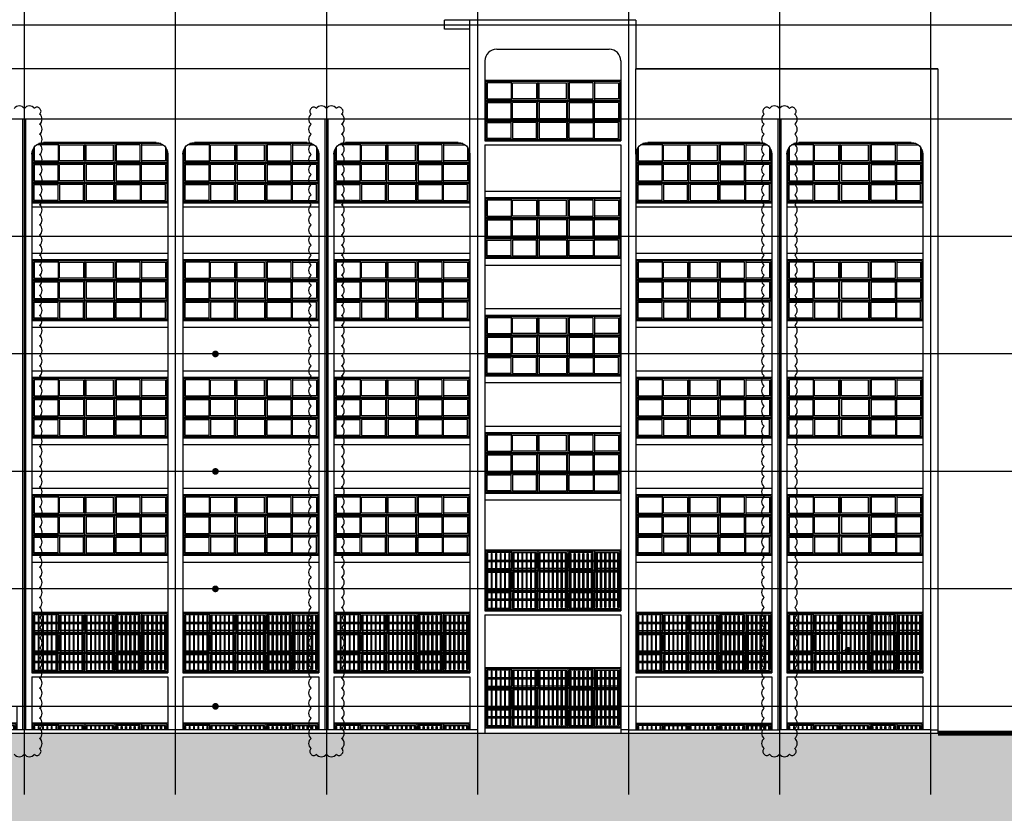
# Model space of a CAD drawing. Units: millimetres. Extents: x 2736105 to 4544255, y -225330 to 1212028.
# Drawn here: x 3382041 to 3411380, y 65784 to 89430 of the extents above; entities that cross this region are included whole.
import ezdxf
from ezdxf.lldxf.tags import DXFTag

# ---------------------------------------------------------------- set-up
doc = ezdxf.new("R2010")
doc.units = ezdxf.units.MM
doc.header["$LTSCALE"] = 200
for name, color, linetype in [('ardm', 7, 'Continuous'), ('CEN', 1, 'CEN'), ('COL', 2, 'Continuous'), ('E1', 4, 'Continuous'), ('ETC', 6, 'Continuous'), ('ha2', 251, 'Continuous'), ('HAT', 8, 'Continuous'), ('MARK', 4, 'Continuous'), ('WAL', 3, 'Continuous'), ('win', 4, 'Continuous')]:
    doc.layers.add(name, color=color, linetype=linetype)
tags = doc.linetypes.add('CEN', pattern=[35, 30, -2, 1, -2]).pattern_tags.tags
tags[10:11] = [DXFTag(74, 4), DXFTag(75, 0), DXFTag(340, '0'), DXFTag(46, 1.0), DXFTag(50, 0.0), DXFTag(44, 0.0), DXFTag(45, 0.0)]
tags[8:9] = [DXFTag(74, 4), DXFTag(75, 0), DXFTag(340, '0'), DXFTag(46, 1.0), DXFTag(50, 0.0), DXFTag(44, 0.0), DXFTag(45, 0.0)]
tags[6:7] = [DXFTag(74, 4), DXFTag(75, 0), DXFTag(340, '0'), DXFTag(46, 1.0), DXFTag(50, 0.0), DXFTag(44, 0.0), DXFTag(45, 0.0)]
tags[4:5] = [DXFTag(74, 4), DXFTag(75, 0), DXFTag(340, '0'), DXFTag(46, 1.0), DXFTag(50, 0.0), DXFTag(44, 0.0), DXFTag(45, 0.0)]

# ---------------------------------------------------------------- blocks, each defined once
blk = doc.blocks.new('se1')
at = {"layer": 'COL'}
for p, q in [((225, 3500), (225, 0)), ((4275, 3500), (4275, 0))]:
    blk.add_line(p, q, dxfattribs=at)
at = {"layer": 'WAL'}
for p, q in [((4275, 3000), (225, 3000)), ((4275, 1000), (225, 1000)), ((4275, 800), (225, 800))]:
    blk.add_line(p, q, dxfattribs=at)
at = {"layer": 'win'}
for p, q in [((225, 2800), (225, 1000)), ((225, 2800), (4275, 2800)), ((255, 2770), (255, 1030)), ((255, 2770), (4245, 2770)), ((1005, 2730), (295, 2730)), ((295, 2730), (295, 2255)), ((1005, 2770), (1005, 2215)), ((1045, 2730), (1765, 2730)), ((1045, 2255), (1045, 2730)), ((1765, 2730), (1765, 2255)), ((1805, 2770), (1805, 2215)), ((2655, 2730), (1845, 2730)), ((1845, 2255), (1845, 2730)), ((2655, 2255), (2655, 2730)), ((2695, 2770), (2695, 2215)), ((3455, 2730), (2735, 2730)), ((2735, 2730), (2735, 2255)), ((3455, 2255), (3455, 2730)), ((3495, 2770), (3495, 2215)), ((3495, 2730), (4205, 2730)), ((4205, 2730), (4205, 2255)), ((4245, 2770), (4245, 1030)), ((4275, 2800), (4275, 1000)), ((4245, 2215), (255, 2215)), ((4245, 2185), (255, 2185)), ((295, 2255), (1005, 2255)), ((295, 2145), (1005, 2145)), ((295, 2145), (295, 1655)), ((1005, 1615), (1005, 2185)), ((1765, 2255), (1045, 2255)), ((1765, 2145), (1045, 2145)), ((1045, 1655), (1045, 2145)), ((1765, 2145), (1765, 1655)), ((1805, 1615), (1805, 2185)), ((1845, 2255), (2655, 2255)), ((1845, 2145), (2655, 2145)), ((1845, 2145), (1845, 1655)), ((2655, 2145), (2655, 1655)), ((2695, 1615), (2695, 2185)), ((2735, 2255), (3455, 2255)), ((2735, 2145), (3455, 2145)), ((2735, 2145), (2735, 1655)), ((3455, 1655), (3455, 2145)), ((4205, 2255), (3495, 2255)), ((3495, 1615), (3495, 2185)), ((4205, 2145), (3495, 2145)), ((4205, 2145), (4205, 1655)), ((4245, 1615), (255, 1615)), ((4245, 1585), (255, 1585)), ((295, 1655), (1005, 1655)), ((295, 1070), (295, 1545)), ((295, 1545), (1005, 1545)), ((1005, 1030), (1005, 1585)), ((1765, 1655), (1045, 1655)), ((1765, 1545), (1045, 1545)), ((1045, 1545), (1045, 1070)), ((1765, 1070), (1765, 1545)), ((1805, 1030), (1805, 1585)), ((1845, 1655), (2655, 1655)), ((1845, 1545), (2655, 1545)), ((1845, 1545), (1845, 1070)), ((2655, 1545), (2655, 1070)), ((2695, 1030), (2695, 1585)), ((2735, 1655), (3455, 1655)), ((2735, 1070), (2735, 1545)), ((2735, 1545), (3455, 1545)), ((3455, 1545), (3455, 1070)), ((4205, 1655), (3495, 1655)), ((3495, 1030), (3495, 1585)), ((4205, 1545), (3495, 1545)), ((4205, 1070), (4205, 1545)), ((225, 1000), (4275, 1000)), ((255, 1030), (4245, 1030)), ((1005, 1070), (295, 1070)), ((1045, 1070), (1765, 1070)), ((2655, 1070), (1845, 1070)), ((3455, 1070), (2735, 1070)), ((3495, 1070), (4205, 1070))]:
    blk.add_line(p, q, dxfattribs=at)
blk = doc.blocks.new('se3')
at = {"layer": 'COL'}
for p, q in [((3925, 2800), (575, 2800)), ((225, 2450), (225, 0)), ((4275, 2450), (4275, 0))]:
    blk.add_line(p, q, dxfattribs=at)
for centre, start, end in [((575, 2450), 90, 180), ((3925, 2450), 0, 90)]:
    blk.add_arc(centre, 350, start, end, dxfattribs=at)
at = {"layer": 'WAL'}
for p, q in [((4275, 1000), (225, 1000)), ((4275, 880), (225, 880))]:
    blk.add_line(p, q, dxfattribs=at)
at = {"layer": 'win'}
for p, q in [((295, 2660), (295, 2255)), ((1005, 2730), (365, 2730)), ((433, 2770), (4067, 2770)), ((575, 2800), (3925, 2800)), ((1005, 2770), (1005, 2215)), ((1045, 2730), (1765, 2730)), ((1045, 2255), (1045, 2730)), ((1765, 2730), (1765, 2255)), ((1805, 2770), (1805, 2215)), ((2655, 2730), (1845, 2730)), ((1845, 2255), (1845, 2730)), ((2655, 2255), (2655, 2730)), ((2695, 2770), (2695, 2215)), ((3455, 2730), (2735, 2730)), ((2735, 2730), (2735, 2255)), ((3455, 2255), (3455, 2730)), ((3495, 2770), (3495, 2215)), ((3495, 2730), (4135, 2730)), ((4205, 2660), (4205, 2255)), ((225, 2450), (225, 1000)), ((255, 2592), (255, 1030)), ((4245, 2592), (4245, 1030)), ((4275, 2450), (4275, 1000)), ((4245, 2215), (255, 2215)), ((4245, 2185), (255, 2185)), ((295, 2255), (1005, 2255)), ((295, 2145), (1005, 2145)), ((295, 2145), (295, 1655)), ((1005, 1615), (1005, 2185)), ((1765, 2255), (1045, 2255)), ((1765, 2145), (1045, 2145)), ((1045, 1655), (1045, 2145)), ((1765, 2145), (1765, 1655)), ((1805, 1615), (1805, 2185)), ((1845, 2255), (2655, 2255)), ((1845, 2145), (2655, 2145)), ((1845, 2145), (1845, 1655)), ((2655, 2145), (2655, 1655)), ((2695, 1615), (2695, 2185)), ((2735, 2255), (3455, 2255)), ((2735, 2145), (3455, 2145)), ((2735, 2145), (2735, 1655)), ((3455, 1655), (3455, 2145)), ((4205, 2255), (3495, 2255)), ((3495, 1615), (3495, 2185)), ((4205, 2145), (3495, 2145)), ((4205, 2145), (4205, 1655)), ((4245, 1615), (255, 1615)), ((4245, 1585), (255, 1585)), ((295, 1655), (1005, 1655)), ((295, 1070), (295, 1545)), ((295, 1545), (1005, 1545)), ((1005, 1030), (1005, 1585)), ((1765, 1655), (1045, 1655)), ((1765, 1545), (1045, 1545)), ((1045, 1545), (1045, 1070)), ((1765, 1070), (1765, 1545)), ((1805, 1030), (1805, 1585)), ((1845, 1655), (2655, 1655)), ((1845, 1545), (2655, 1545)), ((1845, 1545), (1845, 1070)), ((2655, 1545), (2655, 1070)), ((2695, 1030), (2695, 1585)), ((2735, 1655), (3455, 1655)), ((2735, 1070), (2735, 1545)), ((2735, 1545), (3455, 1545)), ((3455, 1545), (3455, 1070)), ((4205, 1655), (3495, 1655)), ((3495, 1030), (3495, 1585)), ((4205, 1545), (3495, 1545)), ((4205, 1070), (4205, 1545)), ((225, 1000), (4275, 1000)), ((255, 1030), (4245, 1030)), ((1005, 1070), (295, 1070)), ((1045, 1070), (1765, 1070)), ((2655, 1070), (1845, 1070)), ((3455, 1070), (2735, 1070)), ((3495, 1070), (4205, 1070))]:
    blk.add_line(p, q, dxfattribs=at)
blk = doc.blocks.new('se5')
at = {"layer": 'COL'}
for p, q in [((225, 3500), (225, 1000)), ((4275, 3500), (4275, 1000)), ((225, 880), (225, 0)), ((4275, 880), (4275, 0))]:
    blk.add_line(p, q, dxfattribs=at)
at = {"layer": 'HAT'}
for p, q in [((2235, 2700), (2265, 2700)), ((2235, 1100), (2235, 2700)), ((2265, 1100), (2265, 2700)), ((225, 2500), (4275, 2500)), ((225, 2460), (4275, 2460)), ((225, 1340), (4275, 1340)), ((225, 1300), (4275, 1300)), ((2235, 1100), (2265, 1100))]:
    blk.add_line(p, q, dxfattribs=at)
for points in [[(285, 1100), (315, 1100), (315, 2700), (285, 2700)], [(415, 1100), (445, 1100), (445, 2700), (415, 2700)], [(545, 1100), (575, 1100), (575, 2700), (545, 2700)], [(675, 1100), (705, 1100), (705, 2700), (675, 2700)], [(805, 1100), (835, 1100), (835, 2700), (805, 2700)], [(935, 1100), (965, 1100), (965, 2700), (935, 2700)], [(1065, 1100), (1095, 1100), (1095, 2700), (1065, 2700)], [(1195, 1100), (1225, 1100), (1225, 2700), (1195, 2700)], [(1325, 1100), (1355, 1100), (1355, 2700), (1325, 2700)], [(1455, 1100), (1485, 1100), (1485, 2700), (1455, 2700)], [(1585, 1100), (1615, 1100), (1615, 2700), (1585, 2700)], [(1715, 1100), (1745, 1100), (1745, 2700), (1715, 2700)], [(1845, 1100), (1875, 1100), (1875, 2700), (1845, 2700)], [(1975, 1100), (2005, 1100), (2005, 2700), (1975, 2700)], [(2105, 1100), (2135, 1100), (2135, 2700), (2105, 2700)], [(2395, 1100), (2365, 1100), (2365, 2700), (2395, 2700)], [(2525, 1100), (2495, 1100), (2495, 2700), (2525, 2700)], [(2655, 1100), (2625, 1100), (2625, 2700), (2655, 2700)], [(2785, 1100), (2755, 1100), (2755, 2700), (2785, 2700)], [(2915, 1100), (2885, 1100), (2885, 2700), (2915, 2700)], [(3045, 1100), (3015, 1100), (3015, 2700), (3045, 2700)], [(3175, 1100), (3145, 1100), (3145, 2700), (3175, 2700)], [(3305, 1100), (3275, 1100), (3275, 2700), (3305, 2700)], [(3435, 1100), (3405, 1100), (3405, 2700), (3435, 2700)], [(3565, 1100), (3535, 1100), (3535, 2700), (3565, 2700)], [(3695, 1100), (3665, 1100), (3665, 2700), (3695, 2700)], [(3825, 1100), (3795, 1100), (3795, 2700), (3825, 2700)], [(3955, 1100), (3925, 1100), (3925, 2700), (3955, 2700)], [(4085, 1100), (4055, 1100), (4055, 2700), (4085, 2700)], [(4215, 1100), (4185, 1100), (4185, 2700), (4215, 2700)]]:
    blk.add_lwpolyline(points, close=True, dxfattribs=at)
at = {"layer": 'WAL'}
for p, q in [((4275, 1000), (225, 1000)), ((4275, 880), (225, 880))]:
    blk.add_line(p, q, dxfattribs=at)
at = {"layer": 'win'}
for p, q in [((225, 2800), (225, 1000)), ((225, 2800), (4275, 2800)), ((255, 2770), (255, 1030)), ((255, 2770), (4245, 2770)), ((1005, 2730), (295, 2730)), ((295, 2730), (295, 2255)), ((1005, 2770), (1005, 2215)), ((1045, 2730), (1765, 2730)), ((1045, 2255), (1045, 2730)), ((1765, 2730), (1765, 2255)), ((1805, 2770), (1805, 2215)), ((2655, 2730), (1845, 2730)), ((1845, 2255), (1845, 2730)), ((2655, 2255), (2655, 2730)), ((2695, 2770), (2695, 2215)), ((3455, 2730), (2735, 2730)), ((2735, 2730), (2735, 2255)), ((3455, 2255), (3455, 2730)), ((3495, 2770), (3495, 2215)), ((3495, 2730), (4205, 2730)), ((4205, 2730), (4205, 2255)), ((4245, 2770), (4245, 1030)), ((4275, 2800), (4275, 1000)), ((4245, 2215), (255, 2215)), ((4245, 2185), (255, 2185)), ((295, 2255), (1005, 2255)), ((295, 2145), (1005, 2145)), ((295, 2145), (295, 1655)), ((1005, 1615), (1005, 2185)), ((1765, 2255), (1045, 2255)), ((1765, 2145), (1045, 2145)), ((1045, 1655), (1045, 2145)), ((1765, 2145), (1765, 1655)), ((1805, 1615), (1805, 2185)), ((1845, 2255), (2655, 2255)), ((1845, 2145), (2655, 2145)), ((1845, 2145), (1845, 1655)), ((2655, 2145), (2655, 1655)), ((2695, 1615), (2695, 2185)), ((2735, 2255), (3455, 2255)), ((2735, 2145), (3455, 2145)), ((2735, 2145), (2735, 1655)), ((3455, 1655), (3455, 2145)), ((4205, 2255), (3495, 2255)), ((3495, 1615), (3495, 2185)), ((4205, 2145), (3495, 2145)), ((4205, 2145), (4205, 1655)), ((4245, 1615), (255, 1615)), ((4245, 1585), (255, 1585)), ((295, 1655), (1005, 1655)), ((295, 1070), (295, 1545)), ((295, 1545), (1005, 1545)), ((1005, 1030), (1005, 1585)), ((1765, 1655), (1045, 1655)), ((1765, 1545), (1045, 1545)), ((1045, 1545), (1045, 1070)), ((1765, 1070), (1765, 1545)), ((1805, 1030), (1805, 1585)), ((1845, 1655), (2655, 1655)), ((1845, 1545), (2655, 1545)), ((1845, 1545), (1845, 1070)), ((2655, 1545), (2655, 1070)), ((2695, 1030), (2695, 1585)), ((2735, 1655), (3455, 1655)), ((2735, 1070), (2735, 1545)), ((2735, 1545), (3455, 1545)), ((3455, 1545), (3455, 1070)), ((4205, 1655), (3495, 1655)), ((3495, 1030), (3495, 1585)), ((4205, 1545), (3495, 1545)), ((4205, 1070), (4205, 1545)), ((225, 1000), (4275, 1000)), ((255, 1030), (4245, 1030)), ((1005, 1070), (295, 1070)), ((1045, 1070), (1765, 1070)), ((2655, 1070), (1845, 1070)), ((3455, 1070), (2735, 1070)), ((3495, 1070), (4205, 1070))]:
    blk.add_line(p, q, dxfattribs=at)
blk = doc.blocks.new('se6')
at = {"layer": 'COL'}
for p, q in [((225, 0), (225, -700)), ((4275, 0), (4275, -700)), ((0, -700), (4500, -700))]:
    blk.add_line(p, q, dxfattribs=at)
at = {"layer": 'HAT'}
for p, q in [((2235, -600), (2265, -600)), ((2235, -700), (2235, -600)), ((2265, -700), (2265, -600))]:
    blk.add_line(p, q, dxfattribs=at)
for points in [[(315, -700), (315, -600), (285, -600), (285, -700)], [(445, -700), (445, -600), (415, -600), (415, -700)], [(575, -700), (575, -600), (545, -600), (545, -700)], [(705, -700), (705, -600), (675, -600), (675, -700)], [(835, -700), (835, -600), (805, -600), (805, -700)], [(965, -700), (965, -600), (935, -600), (935, -700)], [(1095, -700), (1095, -600), (1065, -600), (1065, -700)], [(1225, -700), (1225, -600), (1195, -600), (1195, -700)], [(1355, -700), (1355, -600), (1325, -600), (1325, -700)], [(1485, -700), (1485, -600), (1455, -600), (1455, -700)], [(1615, -700), (1615, -600), (1585, -600), (1585, -700)], [(1745, -700), (1745, -600), (1715, -600), (1715, -700)], [(1875, -700), (1875, -600), (1845, -600), (1845, -700)], [(2005, -700), (2005, -600), (1975, -600), (1975, -700)], [(2135, -700), (2135, -600), (2105, -600), (2105, -700)], [(2365, -700), (2365, -600), (2395, -600), (2395, -700)], [(2495, -700), (2495, -600), (2525, -600), (2525, -700)], [(2625, -700), (2625, -600), (2655, -600), (2655, -700)], [(2755, -700), (2755, -600), (2785, -600), (2785, -700)], [(2885, -700), (2885, -600), (2915, -600), (2915, -700)], [(3015, -700), (3015, -600), (3045, -600), (3045, -700)], [(3145, -700), (3145, -600), (3175, -600), (3175, -700)], [(3275, -700), (3275, -600), (3305, -600), (3305, -700)], [(3405, -700), (3405, -600), (3435, -600), (3435, -700)], [(3535, -700), (3535, -600), (3565, -600), (3565, -700)], [(3665, -700), (3665, -600), (3695, -600), (3695, -700)], [(3795, -700), (3795, -600), (3825, -600), (3825, -700)], [(3925, -700), (3925, -600), (3955, -600), (3955, -700)], [(4055, -700), (4055, -600), (4085, -600), (4085, -700)], [(4185, -700), (4185, -600), (4215, -600), (4215, -700)]]:
    blk.add_lwpolyline(points, dxfattribs=at)
at = {"layer": 'win'}
for p, q in [((225, -500), (225, -700)), ((225, -500), (4275, -500)), ((255, -530), (255, -700)), ((255, -530), (4245, -530)), ((1005, -570), (295, -570)), ((295, -570), (295, -700)), ((1005, -530), (1005, -700)), ((1045, -570), (1765, -570)), ((1045, -700), (1045, -570)), ((1765, -570), (1765, -700)), ((1805, -530), (1805, -700)), ((2655, -570), (1845, -570)), ((1845, -700), (1845, -570)), ((2655, -700), (2655, -570)), ((2695, -530), (2695, -700)), ((3455, -570), (2735, -570)), ((2735, -570), (2735, -700)), ((3455, -700), (3455, -570)), ((3495, -530), (3495, -700)), ((3495, -570), (4205, -570)), ((4205, -570), (4205, -700)), ((4245, -530), (4245, -700)), ((4275, -500), (4275, -700))]:
    blk.add_line(p, q, dxfattribs=at)

msp = doc.modelspace()

# ---------------------------------------------------------------- hatches: boundary and pattern name
at = {"layer": 'ha2'}
h = msp.add_hatch(color=256, dxfattribs=at)
h.paths.add_polyline_path([(3285298.3, 11856.6), (3431498.3, 11856.6), (3431498.3, -4855.7), (3285298.3, -4855.7)])
h.paths.add_polyline_path([(3285298.3, 68170.7), (3431498.3, 68170.7), (3431498.3, 51344.3), (3285298.3, 51344.3)])

# ---------------------------------------------------------------- linework, layer by layer
at = {"color": 6}
for p, q in [((3382128.7, 86470.7), (3382128.7, 68270.7)), ((3382228.7, 68270.7), (3382228.7, 86470.7)), ((3391128.7, 86470.7), (3391128.7, 68270.7)), ((3391228.7, 68270.7), (3391228.7, 86470.7)), ((3404628.7, 86470.7), (3404628.7, 68270.7)), ((3404728.7, 68270.7), (3404728.7, 86470.7))]:
    msp.add_line(p, q, dxfattribs=at)
at = {"color": 0, "linetype": 'ByBlock', "const_width": 100}
for points in [[(3387873.8, 79520.7, 1), (3387873.8, 79420.7, 1)], [(3387873.8, 76020.7, 1), (3387873.8, 75920.7, 1)], [(3387873.8, 72520.7, 1), (3387873.8, 72420.7, 1)], [(3406724.1, 70690.9, 1), (3406724.1, 70590.9, 1)], [(3387873.8, 69020.7, 1), (3387873.8, 68920.7, 1)]]:
    msp.add_lwpolyline(points, format="xyb", close=True, dxfattribs=at)
at = {"layer": 'CEN'}
for p, q in [((3382178.7, 94038.3), (3382178.7, 66344)), ((3386678.7, 94038.3), (3386678.7, 66344)), ((3391178.7, 94038.3), (3391178.7, 66344)), ((3395678.7, 94038.3), (3395678.7, 66344)), ((3400178.7, 94038.3), (3400178.7, 66344)), ((3404678.7, 94038.3), (3404678.7, 66344)), ((3409178.7, 94038.3), (3409178.7, 66344)), ((3414912.9, 89270.7), (3306640.7, 89270.7)), ((3414912.9, 86470.7), (3306640.7, 86470.7)), ((3414912.9, 82970.7), (3306640.7, 82970.7)), ((3414912.9, 79470.7), (3306640.7, 79470.7)), ((3414912.9, 75970.7), (3306640.7, 75970.7)), ((3414912.9, 72470.7), (3306640.7, 72470.7)), ((3414912.9, 68970.7), (3306640.7, 68970.7))]:
    msp.add_line(p, q, dxfattribs=at)
at = {"layer": 'COL'}
for p, q in [((3394703.7, 89150.7), (3394703.7, 89420.7)), ((3400403.7, 89420.7), (3394703.7, 89420.7)), ((3395453.7, 87970.7), (3395453.7, 89420.7)), ((3400403.7, 89420.7), (3400403.7, 87970.7)), ((3395453.7, 89150.7), (3394703.7, 89150.7)), ((3396253.7, 88550.7), (3399603.7, 88550.7)), ((3395903.7, 88200.7), (3395903.7, 85820.7)), ((3399953.7, 88200.7), (3399953.7, 85820.7)), ((3395453.7, 87970.7), (3364403.7, 87970.7)), ((3395453.7, 85420.7), (3395453.7, 87970.7)), ((3409403.7, 87970.7), (3400403.7, 87970.7)), ((3400403.7, 87970.7), (3409403.7, 87970.7)), ((3400403.7, 85420.7), (3400403.7, 87970.7)), ((3409403.7, 87970.7), (3409403.7, 68170.7)), ((3395903.7, 85700.7), (3395903.7, 84820.7)), ((3399953.7, 85700.7), (3399953.7, 84820.7)), ((3395903.7, 70820.7), (3395903.7, 68170.7)), ((3399953.7, 70820.7), (3399953.7, 68170.7)), ((3391403.7, 68970.7), (3391403.7, 68270.7)), ((3395378.7, 68270.7), (3391178.7, 68270.7)), ((3400178.7, 68270.7), (3399953.7, 68270.7)), ((3409178.7, 68270.7), (3409403.7, 68270.7))]:
    msp.add_line(p, q, dxfattribs=at)
at = {"layer": 'COL', "const_width": 150}
msp.add_lwpolyline([(3431498.3, 68170.7), (3409403.7, 68170.7)], dxfattribs=at)
at = {"layer": 'COL'}
for centre, start, end in [((3396253.7, 88200.7), 90, 180), ((3399603.7, 88200.7), 0, 90)]:
    msp.add_arc(centre, 350, start, end, dxfattribs=at)
at = {"layer": 'E1'}
msp.add_lwpolyline([(3285298.3, 68170.7), (3431498.3, 68170.7), (3431498.3, 51344.3), (3285298.3, 51344.3)], close=True, dxfattribs=at)
at = {"layer": 'ETC'}
msp.add_lwpolyline([(3381879.8, 67544.8, 0.5), (3382179.8, 67544.8, 0.5), (3382479.8, 67544.8, 0.5), (3382634.8, 67544.8, 0.5), (3382634.8, 67544.8, 0.5), (3382634.8, 67714.8, 0.5), (3382634.8, 68014.8, 0.5), (3382634.8, 68314.8, 0.5), (3382634.8, 68614.8, 0.5), (3382634.8, 68914.8, 0.5), (3382634.8, 69214.8, 0.5), (3382634.8, 69514.8, 0.5), (3382634.8, 69814.8, 0.5), (3382634.8, 70114.8, 0.5), (3382634.8, 70414.8, 0.5), (3382634.8, 70714.8, 0.5), (3382634.8, 71014.8, 0.5), (3382634.8, 71314.8, 0.5), (3382634.8, 71614.8, 0.5), (3382634.8, 71914.8, 0.5), (3382634.8, 72214.8, 0.5), (3382634.8, 72514.8, 0.5), (3382634.8, 72814.8, 0.5), (3382634.8, 73114.8, 0.5), (3382634.8, 73414.8, 0.5), (3382634.8, 73714.8, 0.5), (3382634.8, 74014.8, 0.5), (3382634.8, 74314.8, 0.5), (3382634.8, 74614.8, 0.5), (3382634.8, 74914.8, 0.5), (3382634.8, 75214.8, 0.5), (3382634.8, 75514.8, 0.5), (3382634.8, 75814.8, 0.5), (3382634.8, 76114.8, 0.5), (3382634.8, 76414.8, 0.5), (3382634.8, 76714.8, 0.5), (3382634.8, 77014.8, 0.5), (3382634.8, 77314.8, 0.5), (3382634.8, 77614.8, 0.5), (3382634.8, 77914.8, 0.5), (3382634.8, 78214.8, 0.5), (3382634.8, 78514.8, 0.5), (3382634.8, 78814.8, 0.5), (3382634.8, 79114.8, 0.5), (3382634.8, 79414.8, 0.5), (3382634.8, 79714.8, 0.5), (3382634.8, 80014.8, 0.5), (3382634.8, 80314.8, 0.5), (3382634.8, 80614.8, 0.5), (3382634.8, 80914.8, 0.5), (3382634.8, 81214.8, 0.5), (3382634.8, 81514.8, 0.5), (3382634.8, 81814.8, 0.5), (3382634.8, 82114.8, 0.5), (3382634.8, 82414.8, 0.5), (3382634.8, 82714.8, 0.5), (3382634.8, 83014.8, 0.5), (3382634.8, 83314.8, 0.5), (3382634.8, 83614.8, 0.5), (3382634.8, 83914.8, 0.5), (3382634.8, 84214.8, 0.5), (3382634.8, 84514.8, 0.5), (3382634.8, 84814.8, 0.5), (3382634.8, 85114.8, 0.5), (3382634.8, 85414.8, 0.5), (3382634.8, 85714.8, 0.5), (3382634.8, 86014.8, 0.5), (3382634.8, 86314.8, 0.5), (3382634.8, 86614.8, 0.5), (3382634.8, 86784.8, 0.5), (3382634.8, 86784.8, 0.5), (3382479.8, 86784.8, 0.5), (3382179.8, 86784.8, 0.5), (3381879.8, 86784.8, 0.5)], format="xyb", dxfattribs=at)
for points in [[(3390724.8, 67544.8, 0.5), (3390879.8, 67544.8, 0.5), (3391179.8, 67544.8, 0.5), (3391479.8, 67544.8, 0.5), (3391634.8, 67544.8, 0.5), (3391634.8, 67544.8, 0.5), (3391634.8, 67714.8, 0.5), (3391634.8, 68014.8, 0.5), (3391634.8, 68314.8, 0.5), (3391634.8, 68614.8, 0.5), (3391634.8, 68914.8, 0.5), (3391634.8, 69214.8, 0.5), (3391634.8, 69514.8, 0.5), (3391634.8, 69814.8, 0.5), (3391634.8, 70114.8, 0.5), (3391634.8, 70414.8, 0.5), (3391634.8, 70714.8, 0.5), (3391634.8, 71014.8, 0.5), (3391634.8, 71314.8, 0.5), (3391634.8, 71614.8, 0.5), (3391634.8, 71914.8, 0.5), (3391634.8, 72214.8, 0.5), (3391634.8, 72514.8, 0.5), (3391634.8, 72814.8, 0.5), (3391634.8, 73114.8, 0.5), (3391634.8, 73414.8, 0.5), (3391634.8, 73714.8, 0.5), (3391634.8, 74014.8, 0.5), (3391634.8, 74314.8, 0.5), (3391634.8, 74614.8, 0.5), (3391634.8, 74914.8, 0.5), (3391634.8, 75214.8, 0.5), (3391634.8, 75514.8, 0.5), (3391634.8, 75814.8, 0.5), (3391634.8, 76114.8, 0.5), (3391634.8, 76414.8, 0.5), (3391634.8, 76714.8, 0.5), (3391634.8, 77014.8, 0.5), (3391634.8, 77314.8, 0.5), (3391634.8, 77614.8, 0.5), (3391634.8, 77914.8, 0.5), (3391634.8, 78214.8, 0.5), (3391634.8, 78514.8, 0.5), (3391634.8, 78814.8, 0.5), (3391634.8, 79114.8, 0.5), (3391634.8, 79414.8, 0.5), (3391634.8, 79714.8, 0.5), (3391634.8, 80014.8, 0.5), (3391634.8, 80314.8, 0.5), (3391634.8, 80614.8, 0.5), (3391634.8, 80914.8, 0.5), (3391634.8, 81214.8, 0.5), (3391634.8, 81514.8, 0.5), (3391634.8, 81814.8, 0.5), (3391634.8, 82114.8, 0.5), (3391634.8, 82414.8, 0.5), (3391634.8, 82714.8, 0.5), (3391634.8, 83014.8, 0.5), (3391634.8, 83314.8, 0.5), (3391634.8, 83614.8, 0.5), (3391634.8, 83914.8, 0.5), (3391634.8, 84214.8, 0.5), (3391634.8, 84514.8, 0.5), (3391634.8, 84814.8, 0.5), (3391634.8, 85114.8, 0.5), (3391634.8, 85414.8, 0.5), (3391634.8, 85714.8, 0.5), (3391634.8, 86014.8, 0.5), (3391634.8, 86314.8, 0.5), (3391634.8, 86614.8, 0.5), (3391634.8, 86784.8, 0.5), (3391634.8, 86784.8, 0.5), (3391479.8, 86784.8, 0.5), (3391179.8, 86784.8, 0.5), (3390879.8, 86784.8, 0.5), (3390724.8, 86784.8, 0.5), (3390724.8, 86784.8, 0.5), (3390724.8, 86614.8, 0.5), (3390724.8, 86314.8, 0.5), (3390724.8, 86014.8, 0.5), (3390724.8, 85714.8, 0.5), (3390724.8, 85414.8, 0.5), (3390724.8, 85114.8, 0.5), (3390724.8, 84814.8, 0.5), (3390724.8, 84514.8, 0.5), (3390724.8, 84214.8, 0.5), (3390724.8, 83914.8, 0.5), (3390724.8, 83614.8, 0.5), (3390724.8, 83314.8, 0.5), (3390724.8, 83014.8, 0.5), (3390724.8, 82714.8, 0.5), (3390724.8, 82414.8, 0.5), (3390724.8, 82114.8, 0.5), (3390724.8, 81814.8, 0.5), (3390724.8, 81514.8, 0.5), (3390724.8, 81214.8, 0.5), (3390724.8, 80914.8, 0.5), (3390724.8, 80614.8, 0.5), (3390724.8, 80314.8, 0.5), (3390724.8, 80014.8, 0.5), (3390724.8, 79714.8, 0.5), (3390724.8, 79414.8, 0.5), (3390724.8, 79114.8, 0.5), (3390724.8, 78814.8, 0.5), (3390724.8, 78514.8, 0.5), (3390724.8, 78214.8, 0.5), (3390724.8, 77914.8, 0.5), (3390724.8, 77614.8, 0.5), (3390724.8, 77314.8, 0.5), (3390724.8, 77014.8, 0.5), (3390724.8, 76714.8, 0.5), (3390724.8, 76414.8, 0.5), (3390724.8, 76114.8, 0.5), (3390724.8, 75814.8, 0.5), (3390724.8, 75514.8, 0.5), (3390724.8, 75214.8, 0.5), (3390724.8, 74914.8, 0.5), (3390724.8, 74614.8, 0.5), (3390724.8, 74314.8, 0.5), (3390724.8, 74014.8, 0.5), (3390724.8, 73714.8, 0.5), (3390724.8, 73414.8, 0.5), (3390724.8, 73114.8, 0.5), (3390724.8, 72814.8, 0.5), (3390724.8, 72514.8, 0.5), (3390724.8, 72214.8, 0.5), (3390724.8, 71914.8, 0.5), (3390724.8, 71614.8, 0.5), (3390724.8, 71314.8, 0.5), (3390724.8, 71014.8, 0.5), (3390724.8, 70714.8, 0.5), (3390724.8, 70414.8, 0.5), (3390724.8, 70114.8, 0.5), (3390724.8, 69814.8, 0.5), (3390724.8, 69514.8, 0.5), (3390724.8, 69214.8, 0.5), (3390724.8, 68914.8, 0.5), (3390724.8, 68614.8, 0.5), (3390724.8, 68314.8, 0.5), (3390724.8, 68014.8, 0.5), (3390724.8, 67714.8, 0.5), (3390724.8, 67544.8, 0.5)], [(3404224.8, 67544.8, 0.5), (3404379.8, 67544.8, 0.5), (3404679.8, 67544.8, 0.5), (3404979.8, 67544.8, 0.5), (3405134.8, 67544.8, 0.5), (3405134.8, 67544.8, 0.5), (3405134.8, 67714.8, 0.5), (3405134.8, 68014.8, 0.5), (3405134.8, 68314.8, 0.5), (3405134.8, 68614.8, 0.5), (3405134.8, 68914.8, 0.5), (3405134.8, 69214.8, 0.5), (3405134.8, 69514.8, 0.5), (3405134.8, 69814.8, 0.5), (3405134.8, 70114.8, 0.5), (3405134.8, 70414.8, 0.5), (3405134.8, 70714.8, 0.5), (3405134.8, 71014.8, 0.5), (3405134.8, 71314.8, 0.5), (3405134.8, 71614.8, 0.5), (3405134.8, 71914.8, 0.5), (3405134.8, 72214.8, 0.5), (3405134.8, 72514.8, 0.5), (3405134.8, 72814.8, 0.5), (3405134.8, 73114.8, 0.5), (3405134.8, 73414.8, 0.5), (3405134.8, 73714.8, 0.5), (3405134.8, 74014.8, 0.5), (3405134.8, 74314.8, 0.5), (3405134.8, 74614.8, 0.5), (3405134.8, 74914.8, 0.5), (3405134.8, 75214.8, 0.5), (3405134.8, 75514.8, 0.5), (3405134.8, 75814.8, 0.5), (3405134.8, 76114.8, 0.5), (3405134.8, 76414.8, 0.5), (3405134.8, 76714.8, 0.5), (3405134.8, 77014.8, 0.5), (3405134.8, 77314.8, 0.5), (3405134.8, 77614.8, 0.5), (3405134.8, 77914.8, 0.5), (3405134.8, 78214.8, 0.5), (3405134.8, 78514.8, 0.5), (3405134.8, 78814.8, 0.5), (3405134.8, 79114.8, 0.5), (3405134.8, 79414.8, 0.5), (3405134.8, 79714.8, 0.5), (3405134.8, 80014.8, 0.5), (3405134.8, 80314.8, 0.5), (3405134.8, 80614.8, 0.5), (3405134.8, 80914.8, 0.5), (3405134.8, 81214.8, 0.5), (3405134.8, 81514.8, 0.5), (3405134.8, 81814.8, 0.5), (3405134.8, 82114.8, 0.5), (3405134.8, 82414.8, 0.5), (3405134.8, 82714.8, 0.5), (3405134.8, 83014.8, 0.5), (3405134.8, 83314.8, 0.5), (3405134.8, 83614.8, 0.5), (3405134.8, 83914.8, 0.5), (3405134.8, 84214.8, 0.5), (3405134.8, 84514.8, 0.5), (3405134.8, 84814.8, 0.5), (3405134.8, 85114.8, 0.5), (3405134.8, 85414.8, 0.5), (3405134.8, 85714.8, 0.5), (3405134.8, 86014.8, 0.5), (3405134.8, 86314.8, 0.5), (3405134.8, 86614.8, 0.5), (3405134.8, 86784.8, 0.5), (3405134.8, 86784.8, 0.5), (3404979.8, 86784.8, 0.5), (3404679.8, 86784.8, 0.5), (3404379.8, 86784.8, 0.5), (3404224.8, 86784.8, 0.5), (3404224.8, 86784.8, 0.5), (3404224.8, 86614.8, 0.5), (3404224.8, 86314.8, 0.5), (3404224.8, 86014.8, 0.5), (3404224.8, 85714.8, 0.5), (3404224.8, 85414.8, 0.5), (3404224.8, 85114.8, 0.5), (3404224.8, 84814.8, 0.5), (3404224.8, 84514.8, 0.5), (3404224.8, 84214.8, 0.5), (3404224.8, 83914.8, 0.5), (3404224.8, 83614.8, 0.5), (3404224.8, 83314.8, 0.5), (3404224.8, 83014.8, 0.5), (3404224.8, 82714.8, 0.5), (3404224.8, 82414.8, 0.5), (3404224.8, 82114.8, 0.5), (3404224.8, 81814.8, 0.5), (3404224.8, 81514.8, 0.5), (3404224.8, 81214.8, 0.5), (3404224.8, 80914.8, 0.5), (3404224.8, 80614.8, 0.5), (3404224.8, 80314.8, 0.5), (3404224.8, 80014.8, 0.5), (3404224.8, 79714.8, 0.5), (3404224.8, 79414.8, 0.5), (3404224.8, 79114.8, 0.5), (3404224.8, 78814.8, 0.5), (3404224.8, 78514.8, 0.5), (3404224.8, 78214.8, 0.5), (3404224.8, 77914.8, 0.5), (3404224.8, 77614.8, 0.5), (3404224.8, 77314.8, 0.5), (3404224.8, 77014.8, 0.5), (3404224.8, 76714.8, 0.5), (3404224.8, 76414.8, 0.5), (3404224.8, 76114.8, 0.5), (3404224.8, 75814.8, 0.5), (3404224.8, 75514.8, 0.5), (3404224.8, 75214.8, 0.5), (3404224.8, 74914.8, 0.5), (3404224.8, 74614.8, 0.5), (3404224.8, 74314.8, 0.5), (3404224.8, 74014.8, 0.5), (3404224.8, 73714.8, 0.5), (3404224.8, 73414.8, 0.5), (3404224.8, 73114.8, 0.5), (3404224.8, 72814.8, 0.5), (3404224.8, 72514.8, 0.5), (3404224.8, 72214.8, 0.5), (3404224.8, 71914.8, 0.5), (3404224.8, 71614.8, 0.5), (3404224.8, 71314.8, 0.5), (3404224.8, 71014.8, 0.5), (3404224.8, 70714.8, 0.5), (3404224.8, 70414.8, 0.5), (3404224.8, 70114.8, 0.5), (3404224.8, 69814.8, 0.5), (3404224.8, 69514.8, 0.5), (3404224.8, 69214.8, 0.5), (3404224.8, 68914.8, 0.5), (3404224.8, 68614.8, 0.5), (3404224.8, 68314.8, 0.5), (3404224.8, 68014.8, 0.5), (3404224.8, 67714.8, 0.5), (3404224.8, 67544.8, 0.5)]]:
    msp.add_lwpolyline(points, format="xyb", close=True, dxfattribs=at)
at = {"layer": 'HAT'}
for p, q in [((3397943.7, 70020.7), (3397913.7, 70020.7)), ((3397913.7, 68420.7), (3397913.7, 70020.7)), ((3397943.7, 68420.7), (3397943.7, 70020.7)), ((3399953.7, 69820.7), (3395903.7, 69820.7)), ((3399953.7, 69780.7), (3395903.7, 69780.7)), ((3399953.7, 68660.7), (3395903.7, 68660.7)), ((3399953.7, 68620.7), (3395903.7, 68620.7)), ((3397943.7, 68420.7), (3397913.7, 68420.7))]:
    msp.add_line(p, q, dxfattribs=at)
for points in [[(3395963.7, 68420.7), (3395993.7, 68420.7), (3395993.7, 70020.7), (3395963.7, 70020.7)], [(3396093.7, 68420.7), (3396123.7, 68420.7), (3396123.7, 70020.7), (3396093.7, 70020.7)], [(3396223.7, 68420.7), (3396253.7, 68420.7), (3396253.7, 70020.7), (3396223.7, 70020.7)], [(3396353.7, 68420.7), (3396383.7, 68420.7), (3396383.7, 70020.7), (3396353.7, 70020.7)], [(3396483.7, 68420.7), (3396513.7, 68420.7), (3396513.7, 70020.7), (3396483.7, 70020.7)], [(3396613.7, 68420.7), (3396643.7, 68420.7), (3396643.7, 70020.7), (3396613.7, 70020.7)], [(3396743.7, 68420.7), (3396773.7, 68420.7), (3396773.7, 70020.7), (3396743.7, 70020.7)], [(3396873.7, 68420.7), (3396903.7, 68420.7), (3396903.7, 70020.7), (3396873.7, 70020.7)], [(3397003.7, 68420.7), (3397033.7, 68420.7), (3397033.7, 70020.7), (3397003.7, 70020.7)], [(3397133.7, 68420.7), (3397163.7, 68420.7), (3397163.7, 70020.7), (3397133.7, 70020.7)], [(3397263.7, 68420.7), (3397293.7, 68420.7), (3397293.7, 70020.7), (3397263.7, 70020.7)], [(3397393.7, 68420.7), (3397423.7, 68420.7), (3397423.7, 70020.7), (3397393.7, 70020.7)], [(3397523.7, 68420.7), (3397553.7, 68420.7), (3397553.7, 70020.7), (3397523.7, 70020.7)], [(3397653.7, 68420.7), (3397683.7, 68420.7), (3397683.7, 70020.7), (3397653.7, 70020.7)], [(3397783.7, 68420.7), (3397813.7, 68420.7), (3397813.7, 70020.7), (3397783.7, 70020.7)], [(3398073.7, 68420.7), (3398043.7, 68420.7), (3398043.7, 70020.7), (3398073.7, 70020.7)], [(3398203.7, 68420.7), (3398173.7, 68420.7), (3398173.7, 70020.7), (3398203.7, 70020.7)], [(3398333.7, 68420.7), (3398303.7, 68420.7), (3398303.7, 70020.7), (3398333.7, 70020.7)], [(3398463.7, 68420.7), (3398433.7, 68420.7), (3398433.7, 70020.7), (3398463.7, 70020.7)], [(3398593.7, 68420.7), (3398563.7, 68420.7), (3398563.7, 70020.7), (3398593.7, 70020.7)], [(3398723.7, 68420.7), (3398693.7, 68420.7), (3398693.7, 70020.7), (3398723.7, 70020.7)], [(3398853.7, 68420.7), (3398823.7, 68420.7), (3398823.7, 70020.7), (3398853.7, 70020.7)], [(3398983.7, 68420.7), (3398953.7, 68420.7), (3398953.7, 70020.7), (3398983.7, 70020.7)], [(3399113.7, 68420.7), (3399083.7, 68420.7), (3399083.7, 70020.7), (3399113.7, 70020.7)], [(3399243.7, 68420.7), (3399213.7, 68420.7), (3399213.7, 70020.7), (3399243.7, 70020.7)], [(3399373.7, 68420.7), (3399343.7, 68420.7), (3399343.7, 70020.7), (3399373.7, 70020.7)], [(3399503.7, 68420.7), (3399473.7, 68420.7), (3399473.7, 70020.7), (3399503.7, 70020.7)], [(3399633.7, 68420.7), (3399603.7, 68420.7), (3399603.7, 70020.7), (3399633.7, 70020.7)], [(3399763.7, 68420.7), (3399733.7, 68420.7), (3399733.7, 70020.7), (3399763.7, 70020.7)], [(3399893.7, 68420.7), (3399863.7, 68420.7), (3399863.7, 70020.7), (3399893.7, 70020.7)]]:
    msp.add_lwpolyline(points, close=True, dxfattribs=at)
at = {"layer": 'MARK'}
msp.add_circle((3358398.3, 51344.3), 276674.8, dxfattribs=at)
at = {"layer": 'WAL'}
for p, q in [((3395903.7, 85820.7), (3399953.7, 85820.7)), ((3395903.7, 85700.7), (3399953.7, 85700.7))]:
    msp.add_line(p, q, dxfattribs=at)
at = {"layer": 'win'}
for p, q in [((3395903.7, 87620.7), (3395903.7, 85820.7)), ((3399953.7, 87620.7), (3395903.7, 87620.7)), ((3395933.7, 87590.7), (3395933.7, 85850.7)), ((3399923.7, 87590.7), (3395933.7, 87590.7)), ((3396683.7, 87550.7), (3395973.7, 87550.7)), ((3395973.7, 87550.7), (3395973.7, 87075.7)), ((3396683.7, 87590.7), (3396683.7, 87035.7)), ((3396723.7, 87550.7), (3397443.7, 87550.7)), ((3396723.7, 87075.7), (3396723.7, 87550.7)), ((3397443.7, 87550.7), (3397443.7, 87075.7)), ((3397483.7, 87590.7), (3397483.7, 87035.7)), ((3397523.7, 87075.7), (3397523.7, 87550.7)), ((3397523.7, 87550.7), (3398333.7, 87550.7)), ((3398333.7, 87075.7), (3398333.7, 87550.7)), ((3398373.7, 87590.7), (3398373.7, 87035.7)), ((3399133.7, 87550.7), (3398413.7, 87550.7)), ((3398413.7, 87550.7), (3398413.7, 87075.7)), ((3399133.7, 87075.7), (3399133.7, 87550.7)), ((3399173.7, 87590.7), (3399173.7, 87035.7)), ((3399173.7, 87550.7), (3399883.7, 87550.7)), ((3399883.7, 87550.7), (3399883.7, 87075.7)), ((3399923.7, 87590.7), (3399923.7, 85850.7)), ((3399953.7, 87620.7), (3399953.7, 85820.7)), ((3395933.7, 87035.7), (3399923.7, 87035.7)), ((3395933.7, 87005.7), (3399923.7, 87005.7)), ((3395973.7, 87075.7), (3396683.7, 87075.7)), ((3395973.7, 86965.7), (3396683.7, 86965.7)), ((3395973.7, 86965.7), (3395973.7, 86475.7)), ((3396683.7, 86435.7), (3396683.7, 87005.7)), ((3397443.7, 87075.7), (3396723.7, 87075.7)), ((3397443.7, 86965.7), (3396723.7, 86965.7)), ((3396723.7, 86475.7), (3396723.7, 86965.7)), ((3397443.7, 86965.7), (3397443.7, 86475.7)), ((3397483.7, 86435.7), (3397483.7, 87005.7)), ((3398333.7, 87075.7), (3397523.7, 87075.7)), ((3398333.7, 86965.7), (3397523.7, 86965.7)), ((3397523.7, 86965.7), (3397523.7, 86475.7)), ((3398333.7, 86965.7), (3398333.7, 86475.7)), ((3398373.7, 86435.7), (3398373.7, 87005.7)), ((3398413.7, 87075.7), (3399133.7, 87075.7)), ((3398413.7, 86965.7), (3399133.7, 86965.7)), ((3398413.7, 86965.7), (3398413.7, 86475.7)), ((3399133.7, 86475.7), (3399133.7, 86965.7)), ((3399883.7, 87075.7), (3399173.7, 87075.7)), ((3399173.7, 86435.7), (3399173.7, 87005.7)), ((3399883.7, 86965.7), (3399173.7, 86965.7)), ((3399883.7, 86965.7), (3399883.7, 86475.7)), ((3395933.7, 86435.7), (3399923.7, 86435.7)), ((3395933.7, 86405.7), (3399923.7, 86405.7)), ((3395973.7, 86475.7), (3396683.7, 86475.7)), ((3395973.7, 85890.7), (3395973.7, 86365.7)), ((3395973.7, 86365.7), (3396683.7, 86365.7)), ((3396683.7, 85850.7), (3396683.7, 86405.7)), ((3397443.7, 86475.7), (3396723.7, 86475.7)), ((3397443.7, 86365.7), (3396723.7, 86365.7)), ((3396723.7, 86365.7), (3396723.7, 85890.7)), ((3397443.7, 85890.7), (3397443.7, 86365.7)), ((3397483.7, 85850.7), (3397483.7, 86405.7)), ((3398333.7, 86475.7), (3397523.7, 86475.7)), ((3398333.7, 86365.7), (3397523.7, 86365.7)), ((3397523.7, 86365.7), (3397523.7, 85890.7)), ((3398333.7, 86365.7), (3398333.7, 85890.7)), ((3398373.7, 85850.7), (3398373.7, 86405.7)), ((3398413.7, 86475.7), (3399133.7, 86475.7)), ((3398413.7, 85890.7), (3398413.7, 86365.7)), ((3398413.7, 86365.7), (3399133.7, 86365.7)), ((3399133.7, 86365.7), (3399133.7, 85890.7)), ((3399883.7, 86475.7), (3399173.7, 86475.7)), ((3399173.7, 85850.7), (3399173.7, 86405.7)), ((3399883.7, 86365.7), (3399173.7, 86365.7)), ((3399883.7, 85890.7), (3399883.7, 86365.7)), ((3399953.7, 85820.7), (3395903.7, 85820.7)), ((3399923.7, 85850.7), (3395933.7, 85850.7)), ((3396683.7, 85890.7), (3395973.7, 85890.7)), ((3396723.7, 85890.7), (3397443.7, 85890.7)), ((3397523.7, 85890.7), (3398333.7, 85890.7)), ((3399133.7, 85890.7), (3398413.7, 85890.7)), ((3399173.7, 85890.7), (3399883.7, 85890.7)), ((3395903.7, 70120.7), (3395903.7, 68320.7)), ((3399953.7, 70120.7), (3395903.7, 70120.7)), ((3399953.7, 70120.7), (3399953.7, 68320.7)), ((3395933.7, 70090.7), (3395933.7, 68350.7)), ((3399923.7, 70090.7), (3395933.7, 70090.7)), ((3396683.7, 70050.7), (3395973.7, 70050.7)), ((3395973.7, 70050.7), (3395973.7, 69575.7)), ((3396683.7, 70090.7), (3396683.7, 69535.7)), ((3396723.7, 70050.7), (3397443.7, 70050.7)), ((3396723.7, 69575.7), (3396723.7, 70050.7)), ((3397443.7, 70050.7), (3397443.7, 69575.7)), ((3397483.7, 70090.7), (3397483.7, 69535.7)), ((3397523.7, 69575.7), (3397523.7, 70050.7)), ((3397523.7, 70050.7), (3398333.7, 70050.7)), ((3398333.7, 69575.7), (3398333.7, 70050.7)), ((3398373.7, 70090.7), (3398373.7, 69535.7)), ((3399133.7, 70050.7), (3398413.7, 70050.7)), ((3398413.7, 70050.7), (3398413.7, 69575.7)), ((3399133.7, 69575.7), (3399133.7, 70050.7)), ((3399173.7, 70090.7), (3399173.7, 69535.7)), ((3399173.7, 70050.7), (3399883.7, 70050.7)), ((3399883.7, 70050.7), (3399883.7, 69575.7)), ((3399923.7, 70090.7), (3399923.7, 68350.7)), ((3395933.7, 69535.7), (3399923.7, 69535.7)), ((3395973.7, 69575.7), (3396683.7, 69575.7)), ((3397443.7, 69575.7), (3396723.7, 69575.7)), ((3398333.7, 69575.7), (3397523.7, 69575.7)), ((3398413.7, 69575.7), (3399133.7, 69575.7)), ((3399883.7, 69575.7), (3399173.7, 69575.7)), ((3395933.7, 69505.7), (3399923.7, 69505.7)), ((3395973.7, 69465.7), (3396683.7, 69465.7)), ((3395973.7, 69465.7), (3395973.7, 68975.7)), ((3396683.7, 68935.7), (3396683.7, 69505.7)), ((3397443.7, 69465.7), (3396723.7, 69465.7)), ((3396723.7, 68975.7), (3396723.7, 69465.7)), ((3397443.7, 69465.7), (3397443.7, 68975.7)), ((3397483.7, 68935.7), (3397483.7, 69505.7)), ((3398333.7, 69465.7), (3397523.7, 69465.7)), ((3397523.7, 69465.7), (3397523.7, 68975.7)), ((3398333.7, 69465.7), (3398333.7, 68975.7)), ((3398373.7, 68935.7), (3398373.7, 69505.7)), ((3398413.7, 69465.7), (3399133.7, 69465.7)), ((3398413.7, 69465.7), (3398413.7, 68975.7)), ((3399133.7, 68975.7), (3399133.7, 69465.7)), ((3399173.7, 68935.7), (3399173.7, 69505.7)), ((3399883.7, 69465.7), (3399173.7, 69465.7)), ((3399883.7, 69465.7), (3399883.7, 68975.7)), ((3395973.7, 68975.7), (3396683.7, 68975.7)), ((3397443.7, 68975.7), (3396723.7, 68975.7)), ((3398333.7, 68975.7), (3397523.7, 68975.7)), ((3398413.7, 68975.7), (3399133.7, 68975.7)), ((3399883.7, 68975.7), (3399173.7, 68975.7)), ((3395933.7, 68935.7), (3399923.7, 68935.7)), ((3395933.7, 68905.7), (3399923.7, 68905.7)), ((3395973.7, 68390.7), (3395973.7, 68865.7)), ((3395973.7, 68865.7), (3396683.7, 68865.7)), ((3396683.7, 68350.7), (3396683.7, 68905.7)), ((3397443.7, 68865.7), (3396723.7, 68865.7)), ((3396723.7, 68865.7), (3396723.7, 68390.7)), ((3397443.7, 68390.7), (3397443.7, 68865.7)), ((3397483.7, 68350.7), (3397483.7, 68905.7)), ((3398333.7, 68865.7), (3397523.7, 68865.7)), ((3397523.7, 68865.7), (3397523.7, 68390.7)), ((3398333.7, 68865.7), (3398333.7, 68390.7)), ((3398373.7, 68350.7), (3398373.7, 68905.7)), ((3398413.7, 68390.7), (3398413.7, 68865.7)), ((3398413.7, 68865.7), (3399133.7, 68865.7)), ((3399133.7, 68865.7), (3399133.7, 68390.7)), ((3399173.7, 68350.7), (3399173.7, 68905.7)), ((3399883.7, 68865.7), (3399173.7, 68865.7)), ((3399883.7, 68390.7), (3399883.7, 68865.7)), ((3396683.7, 68390.7), (3395973.7, 68390.7)), ((3396723.7, 68390.7), (3397443.7, 68390.7)), ((3397523.7, 68390.7), (3398333.7, 68390.7)), ((3399133.7, 68390.7), (3398413.7, 68390.7)), ((3399173.7, 68390.7), (3399883.7, 68390.7)), ((3399953.7, 68320.7), (3395903.7, 68320.7)), ((3399923.7, 68350.7), (3395933.7, 68350.7))]:
    msp.add_line(p, q, dxfattribs=at)

# ---------------------------------------------------------------- block references
at = {"layer": 'ardm', "xscale": -1}
for name, p in [('se3', (3386678.7, 82970.7)), ('se3', (3391178.7, 82970.7)), ('se3', (3395678.7, 82970.7)), ('se3', (3404678.7, 82970.7)), ('se3', (3409178.7, 82970.7)), ('se1', (3400178.7, 81320.7)), ('se1', (3386678.7, 79470.7)), ('se1', (3391178.7, 79470.7)), ('se1', (3395678.7, 79470.7)), ('se1', (3404678.7, 79470.7)), ('se1', (3409178.7, 79470.7)), ('se1', (3400178.7, 77820.7)), ('se1', (3386678.7, 75970.7)), ('se1', (3391178.7, 75970.7)), ('se1', (3395678.7, 75970.7)), ('se1', (3404678.7, 75970.7)), ('se1', (3409178.7, 75970.7)), ('se1', (3400178.7, 74320.7)), ('se1', (3386678.7, 72470.7)), ('se1', (3391178.7, 72470.7)), ('se1', (3395678.7, 72470.7)), ('se1', (3404678.7, 72470.7)), ('se1', (3409178.7, 72470.7)), ('se5', (3400178.7, 70820.7)), ('se5', (3386678.7, 68970.7)), ('se5', (3391178.7, 68970.7)), ('se5', (3395678.7, 68970.7)), ('se5', (3404678.7, 68970.7)), ('se5', (3409178.7, 68970.7)), ('se6', (3382178.7, 68970.7)), ('se6', (3386678.7, 68970.7)), ('se6', (3391178.7, 68970.7)), ('se6', (3395678.7, 68970.7)), ('se6', (3409178.7, 68970.7))]:
    msp.add_blockref(name, p, dxfattribs=at)
at = {"layer": 'ardm'}
msp.add_blockref('se6', (3400178.7, 68970.7), dxfattribs=at)

doc.saveas('drawing.dxf')
